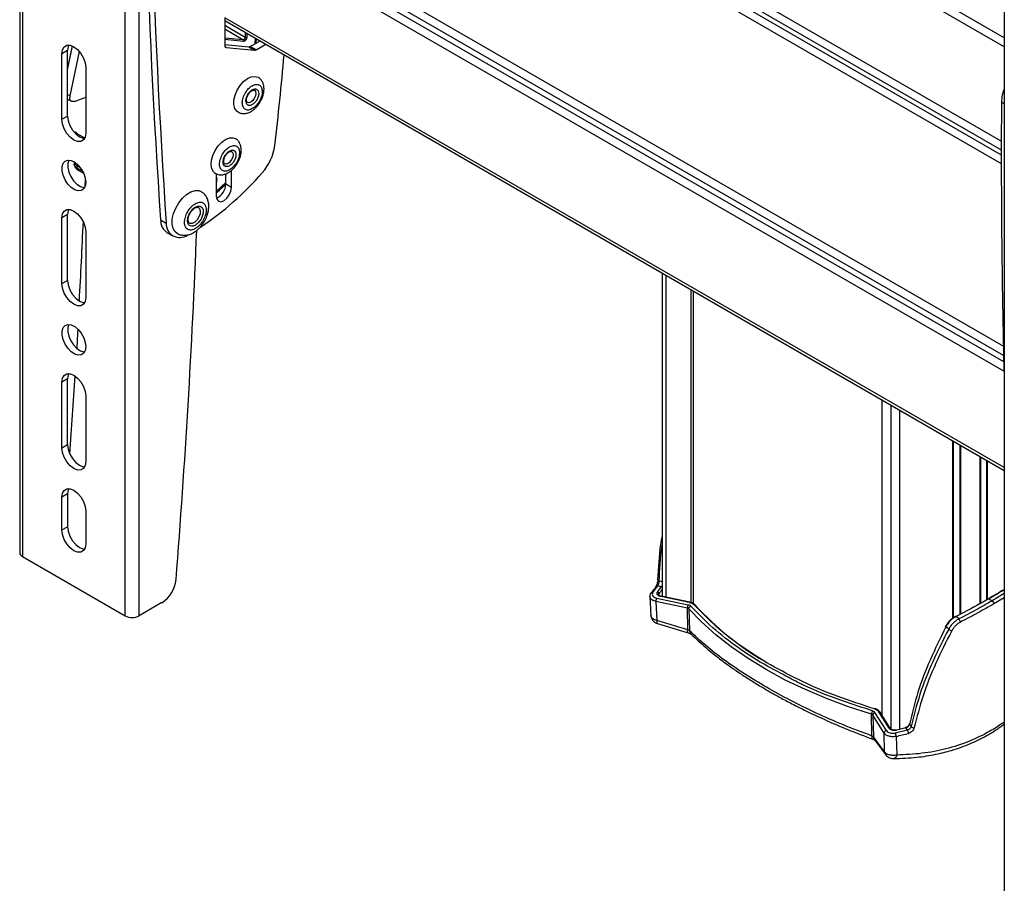
# Model space of a CAD drawing. Units: millimetres. Extents: x 10 to 200, y 14 to 288.
# Drawn here: x 73 to 93, y 223 to 241 of the extents above; entities that cross this region are included whole.
import ezdxf

# ---------------------------------------------------------------- set-up
doc = ezdxf.new("R2010")
doc.units = ezdxf.units.MM
doc.layers.add('SLD-0', color=179, linetype='Continuous')

msp = doc.modelspace()

# ---------------------------------------------------------------- linework, layer by layer
at = {"layer": 'SLD-0', "color": 179, "linetype": 'Continuous'}
for p, q in [((72.73, 260.192), (72.73, 229.572)), ((72.791, 260.107), (72.791, 229.487)), ((74.913, 228.262), (74.913, 258.882)), ((75.207, 228.262), (75.207, 258.882)), ((93.119, 248.422), (93.119, 217.802)), ((76.975, 240.646), (76.975, 240.073)), ((76.975, 240.593), (93.119, 231.273)), ((77.629, 240.125), (77.635, 240.212)), ((73.605, 239.904), (73.617, 239.986)), ((73.723, 239.972), (73.605, 239.904)), ((73.617, 239.986), (73.652, 240.045)), ((73.652, 240.045), (73.707, 240.077)), ((73.707, 240.077), (73.776, 240.078)), ((73.817, 240.065), (73.723, 239.611)), ((73.735, 240.054), (73.723, 239.972)), ((73.723, 238.612), (73.723, 239.972)), ((73.746, 240.081), (73.735, 240.054)), ((73.776, 240.078), (73.852, 240.047)), ((73.852, 240.047), (73.929, 239.989)), ((73.929, 239.989), (73.998, 239.909)), ((76.975, 240.091), (77.476, 240.046)), ((77.005, 240.031), (77.594, 239.978)), ((77.476, 240.046), (77.594, 239.978)), ((77.506, 240.054), (77.707, 240.17)), ((77.624, 239.986), (77.506, 240.054)), ((77.624, 239.986), (77.825, 240.102)), ((73.605, 238.544), (73.605, 239.904)), ((73.964, 239.952), (73.772, 239.033)), ((73.998, 239.909), (74.052, 239.814)), ((74.052, 239.814), (74.088, 239.714)), ((74.088, 239.714), (74.1, 239.619)), ((74.1, 239.619), (74.1, 238.258)), ((77.368, 239.325), (77.447, 239.387)), ((77.447, 239.387), (77.527, 239.424)), ((77.527, 239.424), (77.601, 239.434)), ((77.601, 239.434), (77.666, 239.415)), ((77.666, 239.415), (77.667, 239.415)), ((77.235, 239.147), (77.295, 239.243)), ((77.295, 239.243), (77.368, 239.325)), ((73.723, 238.964), (73.803, 238.918)), ((73.772, 239.033), (73.768, 238.996)), ((73.865, 238.916), (74.1, 239)), ((77.168, 238.942), (77.192, 239.044)), ((77.192, 239.044), (77.235, 239.147)), ((77.165, 238.848), (77.168, 238.942)), ((77.185, 238.769), (77.165, 238.848)), ((77.225, 238.712), (77.185, 238.769)), ((73.605, 238.544), (73.723, 238.612)), ((73.617, 238.448), (73.605, 238.544)), ((73.723, 238.612), (73.735, 238.516)), ((77.251, 238.692), (77.225, 238.712)), ((73.652, 238.348), (73.617, 238.448)), ((73.707, 238.253), (73.652, 238.348)), ((73.735, 238.516), (73.77, 238.416)), ((73.77, 238.416), (73.825, 238.321)), ((73.776, 238.173), (73.707, 238.253)), ((73.852, 238.115), (73.776, 238.173)), ((73.825, 238.321), (73.894, 238.241)), ((74.077, 238.151), (73.86, 238.277)), ((73.894, 238.241), (73.97, 238.183)), ((73.97, 238.183), (74.046, 238.153)), ((74.046, 238.153), (74.076, 238.149)), ((74.088, 238.176), (74.052, 238.117)), ((74.1, 238.258), (74.088, 238.176)), ((76.992, 238.129), (77.072, 238.16)), ((77.072, 238.16), (77.145, 238.164)), ((77.145, 238.164), (77.195, 238.147)), ((73.929, 238.085), (73.852, 238.115)), ((73.998, 238.085), (73.929, 238.085)), ((74.052, 238.117), (73.998, 238.085)), ((76.775, 237.9), (76.838, 237.994)), ((76.838, 237.994), (76.913, 238.072)), ((76.913, 238.072), (76.992, 238.129)), ((76.7, 237.695), (76.728, 237.798)), ((76.728, 237.798), (76.775, 237.9)), ((73.607, 237.564), (73.629, 237.633)), ((73.607, 237.479), (73.607, 237.564)), ((73.629, 237.633), (73.671, 237.679)), ((73.671, 237.679), (73.728, 237.699)), ((73.746, 237.699), (73.725, 237.632)), ((73.725, 237.632), (73.725, 237.547)), ((73.725, 237.547), (73.747, 237.453)), ((73.728, 237.699), (73.797, 237.69)), ((73.797, 237.69), (73.871, 237.654)), ((73.861, 237.66), (73.861, 237.618)), ((73.871, 237.654), (73.943, 237.594)), ((73.922, 237.533), (73.922, 237.58)), ((73.943, 237.594), (74.006, 237.514)), ((76.693, 237.599), (76.7, 237.695)), ((76.708, 237.516), (76.693, 237.599)), ((73.629, 237.385), (73.607, 237.479)), ((73.671, 237.29), (73.629, 237.385)), ((73.747, 237.453), (73.789, 237.358)), ((73.789, 237.358), (73.846, 237.272)), ((73.939, 237.494), (74.054, 237.428)), ((74.006, 237.514), (74.057, 237.423)), ((74.057, 237.423), (74.089, 237.328)), ((74.089, 237.327), (74.081, 237.129)), ((74.089, 237.328), (74.1, 237.237)), ((76.743, 237.454), (76.708, 237.516)), ((76.779, 237.425), (76.743, 237.454)), ((76.798, 237.418), (76.798, 236.951)), ((76.999, 237.203), (76.999, 237.416)), ((77.117, 237.135), (77.117, 237.487)), ((73.728, 237.204), (73.671, 237.29)), ((73.797, 237.133), (73.728, 237.204)), ((73.871, 237.084), (73.797, 237.133)), ((73.846, 237.272), (73.915, 237.201)), ((73.915, 237.201), (73.989, 237.152)), ((73.989, 237.152), (74.06, 237.13)), ((74.089, 237.159), (74.057, 237.101)), ((74.06, 237.13), (74.076, 237.129)), ((74.1, 237.237), (74.089, 237.159)), ((77.117, 237.135), (76.999, 237.203)), ((77.105, 237.058), (77.117, 237.135)), ((73.943, 237.062), (73.871, 237.084)), ((74.006, 237.067), (73.943, 237.062)), ((74.057, 237.101), (74.006, 237.067)), ((76.1, 236.911), (76.186, 236.988)), ((76.186, 236.988), (76.274, 237.041)), ((76.274, 237.041), (76.361, 237.068)), ((76.361, 237.068), (76.439, 237.067)), ((76.439, 237.067), (76.488, 237.048)), ((76.798, 236.951), (76.811, 236.888)), ((77.018, 236.909), (77.07, 236.978)), ((77.07, 236.978), (77.105, 237.058)), ((75.961, 236.707), (76.024, 236.815)), ((76.024, 236.815), (76.1, 236.911)), ((76.811, 236.888), (76.845, 236.848)), ((76.845, 236.848), (76.897, 236.838)), ((76.897, 236.838), (76.958, 236.859)), ((76.958, 236.859), (77.018, 236.909)), ((73.605, 236.502), (73.617, 236.584)), ((73.723, 236.57), (73.605, 236.502)), ((73.617, 236.584), (73.652, 236.643)), ((73.652, 236.643), (73.707, 236.675)), ((73.707, 236.675), (73.776, 236.675)), ((73.735, 236.652), (73.723, 236.57)), ((73.723, 235.209), (73.723, 236.57)), ((73.746, 236.679), (73.735, 236.652)), ((73.776, 236.675), (73.852, 236.645)), ((73.852, 236.645), (73.929, 236.587)), ((73.929, 236.587), (73.998, 236.507)), ((73.998, 236.507), (74.052, 236.412)), ((75.89, 236.48), (75.915, 236.592)), ((75.915, 236.592), (75.961, 236.707)), ((76.241, 236.582), (76.271, 236.63)), ((76.248, 236.575), (76.26, 236.602)), ((73.605, 235.141), (73.605, 236.502)), ((74.052, 236.412), (74.088, 236.312)), ((74.088, 236.312), (74.1, 236.216)), ((75.647, 236.461), (75.765, 236.393)), ((75.886, 236.376), (75.89, 236.48)), ((75.905, 236.286), (75.886, 236.376)), ((74.1, 236.216), (74.1, 234.856)), ((75.784, 236.196), (75.902, 236.128)), ((75.945, 236.218), (75.905, 236.286)), ((75.988, 236.182), (75.945, 236.218)), ((86.031, 235.365), (86.031, 228.662)), ((73.605, 235.141), (73.723, 235.209)), ((73.617, 235.046), (73.605, 235.141)), ((73.723, 235.209), (73.735, 235.114)), ((73.735, 235.114), (73.77, 235.014)), ((73.652, 234.946), (73.617, 235.046)), ((73.707, 234.851), (73.652, 234.946)), ((73.77, 235.014), (73.825, 234.919)), ((73.825, 234.919), (73.894, 234.839)), ((86.684, 228.513), (86.684, 234.988)), ((73.776, 234.771), (73.707, 234.851)), ((73.852, 234.713), (73.776, 234.771)), ((73.929, 234.682), (73.852, 234.713)), ((73.894, 234.839), (73.97, 234.781)), ((73.998, 234.683), (73.929, 234.682)), ((73.97, 234.781), (74.046, 234.751)), ((74.052, 234.715), (73.998, 234.683)), ((74.046, 234.751), (74.076, 234.747)), ((74.088, 234.774), (74.052, 234.715)), ((74.1, 234.856), (74.088, 234.774)), ((73.629, 234.23), (73.671, 234.277)), ((73.671, 234.277), (73.728, 234.297)), ((73.746, 234.297), (73.725, 234.23)), ((73.728, 234.297), (73.797, 234.288)), ((73.797, 234.288), (73.871, 234.252)), ((73.607, 234.162), (73.629, 234.23)), ((73.607, 234.076), (73.607, 234.162)), ((73.629, 233.982), (73.607, 234.076)), ((73.725, 234.23), (73.725, 234.144)), ((73.725, 234.144), (73.747, 234.051)), ((73.871, 234.252), (73.943, 234.192)), ((73.929, 234.112), (73.911, 233.802)), ((73.935, 234.2), (73.929, 234.112)), ((73.943, 234.192), (74.006, 234.112)), ((74.006, 234.112), (74.057, 234.021)), ((73.671, 233.888), (73.629, 233.982)), ((73.728, 233.802), (73.671, 233.888)), ((73.747, 234.051), (73.789, 233.956)), ((73.789, 233.956), (73.846, 233.87)), ((73.846, 233.87), (73.915, 233.799)), ((74.057, 234.021), (74.089, 233.925)), ((74.089, 233.925), (74.1, 233.835)), ((73.797, 233.731), (73.728, 233.802)), ((73.871, 233.682), (73.797, 233.731)), ((73.943, 233.66), (73.871, 233.682)), ((73.915, 233.799), (73.989, 233.75)), ((74.006, 233.665), (73.943, 233.66)), ((73.989, 233.75), (74.06, 233.728)), ((74.057, 233.699), (74.006, 233.665)), ((74.089, 233.757), (74.057, 233.699)), ((74.06, 233.728), (74.076, 233.726)), ((74.1, 233.835), (74.089, 233.757)), ((73.652, 233.241), (73.707, 233.272)), ((73.707, 233.272), (73.776, 233.273)), ((73.735, 233.249), (73.723, 233.168)), ((73.746, 233.277), (73.735, 233.249)), ((73.776, 233.273), (73.852, 233.243)), ((73.852, 233.243), (73.929, 233.185)), ((73.605, 233.1), (73.617, 233.181)), ((73.723, 233.168), (73.605, 233.1)), ((73.605, 231.739), (73.605, 233.1)), ((73.617, 233.181), (73.652, 233.241)), ((73.723, 231.807), (73.723, 233.168)), ((73.929, 233.185), (73.998, 233.104)), ((73.998, 233.104), (74.052, 233.009)), ((74.052, 233.009), (74.088, 232.91)), ((74.088, 232.91), (74.1, 232.814)), ((74.1, 232.814), (74.1, 231.453)), ((90.585, 232.736), (90.585, 226.204)), ((73.605, 231.739), (73.723, 231.807)), ((73.617, 231.644), (73.605, 231.739)), ((73.652, 231.544), (73.617, 231.644)), ((73.723, 231.807), (73.735, 231.712)), ((73.735, 231.712), (73.77, 231.612)), ((73.77, 231.612), (73.825, 231.517)), ((73.707, 231.449), (73.652, 231.544)), ((73.776, 231.369), (73.707, 231.449)), ((73.825, 231.517), (73.894, 231.437)), ((73.894, 231.437), (73.97, 231.378)), ((74.1, 231.453), (74.088, 231.372)), ((73.852, 231.31), (73.776, 231.369)), ((73.929, 231.28), (73.852, 231.31)), ((73.998, 231.281), (73.929, 231.28)), ((73.97, 231.378), (74.046, 231.348)), ((74.052, 231.313), (73.998, 231.281)), ((74.046, 231.348), (74.076, 231.345)), ((74.088, 231.372), (74.052, 231.313)), ((73.605, 230.718), (73.617, 230.8)), ((73.617, 230.8), (73.652, 230.859)), ((73.652, 230.859), (73.707, 230.891)), ((73.707, 230.891), (73.776, 230.891)), ((73.735, 230.868), (73.723, 230.786)), ((73.746, 230.895), (73.735, 230.868)), ((73.776, 230.891), (73.852, 230.861)), ((73.852, 230.861), (73.929, 230.803)), ((73.929, 230.803), (73.998, 230.723)), ((73.723, 230.786), (73.605, 230.718)), ((73.605, 230.038), (73.605, 230.718)), ((73.723, 230.786), (73.723, 230.106)), ((73.998, 230.723), (74.052, 230.628)), ((74.052, 230.628), (74.088, 230.528)), ((74.088, 230.528), (74.1, 230.433)), ((74.1, 230.433), (74.1, 229.752)), ((73.605, 230.038), (73.723, 230.106)), ((73.617, 229.943), (73.605, 230.038)), ((73.723, 230.106), (73.735, 230.011)), ((73.735, 230.011), (73.77, 229.911)), ((73.652, 229.843), (73.617, 229.943)), ((73.707, 229.748), (73.652, 229.843)), ((73.77, 229.911), (73.825, 229.816)), ((73.825, 229.816), (73.894, 229.735)), ((73.776, 229.667), (73.707, 229.748)), ((73.852, 229.609), (73.776, 229.667)), ((73.929, 229.579), (73.852, 229.609)), ((73.894, 229.735), (73.97, 229.677)), ((73.998, 229.58), (73.929, 229.579)), ((73.97, 229.677), (74.046, 229.647)), ((74.052, 229.611), (73.998, 229.58)), ((74.046, 229.647), (74.076, 229.644)), ((74.088, 229.671), (74.052, 229.611)), ((74.1, 229.752), (74.088, 229.671)), ((72.791, 229.487), (74.913, 228.262)), ((85.837, 228.734), (85.941, 228.879)), ((85.936, 228.749), (86.016, 228.859)), ((86.016, 228.859), (85.941, 228.879)), ((85.778, 228.662), (85.8, 228.259)), ((85.795, 228.72), (85.794, 228.719)), ((86.557, 228.421), (85.904, 228.558)), ((85.904, 228.558), (85.926, 228.165)), ((85.921, 228.628), (86.574, 228.491)), ((86.602, 228.535), (86.004, 228.661)), ((86.609, 228.541), (86.011, 228.666)), ((92.769, 228.6), (92.461, 228.427)), ((92.841, 228.584), (92.793, 228.612)), ((92.867, 228.57), (92.841, 228.584)), ((75.676, 228.533), (75.207, 228.262)), ((86.563, 227.973), (86.557, 228.421)), ((86.85, 228.133), (86.585, 228.407)), ((86.585, 228.407), (86.602, 227.951)), ((86.604, 228.538), (86.602, 228.535)), ((86.606, 228.54), (86.604, 228.538)), ((86.608, 228.541), (86.606, 228.54)), ((86.609, 228.541), (86.608, 228.541)), ((85.926, 228.165), (85.924, 228.146)), ((85.924, 228.146), (85.924, 228.13)), ((86.563, 227.973), (85.926, 228.165)), ((92.116, 228.242), (92.103, 228.235)), ((92.11, 228.249), (92.107, 228.249)), ((92.107, 228.249), (92.107, 228.248)), ((92.113, 228.249), (92.11, 228.249)), ((92.116, 228.248), (92.113, 228.249)), ((92.12, 228.245), (92.116, 228.248)), ((92.177, 228.195), (92.12, 228.245)), ((85.924, 228.13), (85.925, 228.117)), ((85.925, 228.117), (85.928, 228.107)), ((85.928, 228.107), (85.932, 228.102)), ((85.932, 228.102), (85.934, 228.101)), ((85.934, 228.101), (86.574, 227.908)), ((86.602, 227.951), (86.59, 227.959)), ((87.144, 227.869), (86.85, 228.133)), ((91.915, 228.044), (91.893, 227.998)), ((87.465, 227.616), (87.144, 227.869)), ((87.812, 227.375), (87.465, 227.616)), ((88.185, 227.146), (87.812, 227.375)), ((88.581, 226.931), (88.185, 227.146)), ((88.999, 226.731), (88.581, 226.931)), ((89.437, 226.545), (88.999, 226.731)), ((89.894, 226.376), (89.437, 226.545)), ((90.369, 226.223), (89.894, 226.376)), ((90.44, 226.337), (90.439, 226.338)), ((90.441, 226.337), (90.44, 226.337)), ((90.378, 225.771), (90.369, 226.223)), ((90.631, 225.829), (90.393, 226.206)), ((90.393, 226.206), (90.412, 225.751)), ((90.678, 225.882), (90.44, 226.258)), ((90.735, 225.93), (90.518, 226.275)), ((90.763, 225.92), (90.546, 226.265)), ((91.078, 225.937), (90.888, 225.89)), ((91.07, 225.942), (91.071, 225.942)), ((91.071, 225.942), (91.073, 225.941)), ((91.073, 225.941), (91.076, 225.94)), ((91.076, 225.94), (91.078, 225.937)), ((91.113, 225.893), (91.078, 225.937)), ((91.154, 226.011), (91.189, 225.967)), ((90.395, 225.762), (90.378, 225.771)), ((90.641, 225.443), (90.412, 225.751)), ((90.641, 225.443), (90.631, 225.829)), ((91.113, 225.893), (90.862, 225.833)), ((90.88, 225.764), (90.891, 225.375)), ((90.883, 225.895), (90.881, 225.896)), ((90.881, 225.896), (90.881, 225.896)), ((90.886, 225.893), (90.883, 225.895)), ((90.888, 225.89), (90.886, 225.893)), ((90.433, 225.691), (90.665, 225.381))]:
    msp.add_line(p, q, dxfattribs=at)
at = {"layer": 'SLD-0', "color": 1, "linetype": 'Continuous'}
for p, q in [((93.119, 240.047), (77.28, 249.19)), ((93.119, 240.233), (77.382, 249.317)), ((93.057, 238.089), (77.036, 247.338)), ((77.036, 247.161), (93.057, 237.913)), ((77.036, 247.057), (93.057, 237.809)), ((77.036, 246.88), (93.057, 237.632)), ((77.036, 243.119), (93.1, 233.846)), ((93.104, 233.65), (77.036, 242.926)), ((93.107, 233.523), (77.036, 242.8)), ((93.112, 233.327), (77.036, 242.607)), ((93.119, 231.33), (76.978, 240.648)), ((76.975, 240.493), (77.398, 240.245)), ((77.354, 240.191), (76.975, 240.412)), ((77.354, 240.191), (76.975, 240.228)), ((77.362, 240.158), (76.975, 240.196)), ((77.399, 240.348), (77.398, 240.245)), ((77.434, 240.328), (77.433, 240.245)), ((77.605, 240.112), (77.616, 240.223)), ((73.723, 239.566), (73.825, 240.061)), ((77.005, 240.031), (76.983, 240.044)), ((73.772, 239.033), (73.723, 239.061)), ((77.589, 238.976), (77.556, 238.931)), ((77.612, 239.028), (77.589, 238.976)), ((77.59, 239.146), (77.591, 239.146)), ((77.591, 239.146), (77.613, 239.119)), ((77.62, 239.078), (77.612, 239.028)), ((77.613, 239.119), (77.62, 239.078)), ((77.477, 238.887), (77.444, 238.894)), ((77.516, 238.9), (77.477, 238.887)), ((77.556, 238.931), (77.516, 238.9)), ((93.119, 238.866), (93.06, 238.9)), ((77.119, 237.878), (77.141, 237.852)), ((77.141, 237.761), (77.119, 237.709)), ((77.141, 237.852), (77.149, 237.811)), ((77.149, 237.811), (77.141, 237.761)), ((73.922, 237.58), (73.985, 237.544)), ((74.034, 237.468), (73.922, 237.533)), ((77.119, 237.709), (77.085, 237.664)), ((76.999, 237.233), (76.798, 237.047)), ((76.431, 236.72), (76.454, 236.698)), ((76.443, 236.522), (76.404, 236.461)), ((76.466, 236.589), (76.443, 236.522)), ((76.454, 236.698), (76.47, 236.651)), ((76.47, 236.651), (76.466, 236.589)), ((76.257, 236.389), (76.245, 236.394)), ((76.303, 236.389), (76.257, 236.389)), ((76.355, 236.414), (76.303, 236.389)), ((76.404, 236.461), (76.355, 236.414)), ((86.119, 228.644), (86.119, 235.314)), ((86.628, 235.02), (86.628, 228.535)), ((90.587, 226.2), (90.587, 232.735)), ((90.772, 232.628), (90.772, 225.912)), ((90.949, 232.526), (90.949, 225.905)), ((92.05, 228.213), (92.05, 231.89)), ((92.065, 228.222), (92.065, 231.882)), ((92.198, 231.805), (92.198, 228.286)), ((92.215, 231.795), (92.215, 228.295)), ((92.62, 228.516), (92.62, 231.561)), ((92.633, 228.523), (92.633, 231.554)), ((92.751, 231.486), (92.751, 228.589)), ((92.767, 231.477), (92.767, 228.598)), ((85.943, 229), (85.943, 228.996)), ((85.943, 228.996), (85.946, 228.992)), ((85.946, 228.992), (85.95, 228.988)), ((85.95, 228.988), (85.956, 228.984)), ((85.956, 228.984), (85.963, 228.981)), ((85.963, 228.981), (85.972, 228.979)), ((86.01, 228.969), (85.972, 228.979)), ((86.031, 228.963), (86.01, 228.969)), ((85.968, 228.695), (85.967, 228.716)), ((86.007, 228.664), (86.004, 228.661)), ((86.009, 228.666), (86.007, 228.664)), ((86.011, 228.666), (86.009, 228.666)), ((86.011, 228.666), (86.011, 228.666)), ((93.119, 228.72), (92.867, 228.57)), ((93.119, 228.636), (92.902, 228.507)), ((86.562, 227.953), (86.563, 227.973)), ((86.562, 227.936), (86.562, 227.953)), ((91.904, 228.041), (91.904, 228.043)), ((91.904, 228.043), (91.904, 228.043)), ((91.905, 228.038), (91.904, 228.041)), ((91.907, 228.036), (91.905, 228.038)), ((91.91, 228.033), (91.907, 228.036)), ((86.564, 227.923), (86.562, 227.936)), ((86.567, 227.913), (86.564, 227.923)), ((86.572, 227.908), (86.567, 227.913)), ((86.574, 227.908), (86.572, 227.908)), ((88.541, 227.042), (88.22, 227.209)), ((90.392, 226.291), (90.248, 226.339)), ((90.378, 225.771), (90.377, 225.751)), ((90.377, 225.751), (90.379, 225.734)), ((90.379, 225.734), (90.383, 225.721)), ((90.383, 225.721), (90.389, 225.711)), ((90.389, 225.711), (90.396, 225.705)), ((90.396, 225.705), (90.398, 225.705)), ((90.837, 225.304), (90.831, 225.303)), ((90.85, 225.308), (90.837, 225.304)), ((90.862, 225.318), (90.85, 225.308)), ((90.873, 225.333), (90.862, 225.318)), ((90.883, 225.352), (90.873, 225.333)), ((90.891, 225.375), (90.883, 225.352))]:
    msp.add_line(p, q, dxfattribs=at)
at = {"layer": 'SLD-0', "color": 179, "linetype": 'Continuous'}
for centre, radius, start, end in [((246.78, 247.975), 171.52, 179.59977, 183.84914), ((246.898, 247.907), 171.52, 179.59977, 183.84914), ((77.338, 240.169), 0.0271, 335.7772, 53.4717), ((77.336, 240.127), 0.093, 38.2272, 59.6732), ((77.416, 240.28), 0.0387, 242.8656, 296.9735), ((77.011, 240.067), 0.0366, 170.7484, 259.4557), ((77.479, 240.097), 0.0511, 267.6431, 302.3444), ((77.596, 240.029), 0.0511, 267.6431, 302.3444), ((11.858, 245.628), 66.595, 353.42665, 355.05103), ((93.93, 238.878), 0.87, 158.7782, 178.5654), ((270.478, 237.768), 177.422, 179.63447, 181.51879), ((73.849, 238.19), 0.0925, 30.0928, 86.399), ((76.95, 238.156), 1.077, 318.2466, 351.9256), ((72.88, 241.666), 6.451, 303.8733, 319.0585), ((76.676, 237.208), 0.323, 293.1693, 359.0632), ((-109.813, 244.829), 184.054, 356.87105, 357.3809), ((75.961, 236.455), 0.313, 178.8981, 235.7056), ((76.046, 236.377), 0.281, 176.7016, 304.7822), ((-110.179, 243.628), 186.721, 355.50987, 357.73345), ((-114.995, 245.132), 189.246, 355.90484, 356.39365), ((72.835, 229.582), 0.105, 185.6943, 245.6257), ((75.325, 229.077), 0.648, 302.8126, 354.0622), ((85.954, 228.999), 0.0117, 126.0348, 174.6067), ((88.119, 227.137), 2.806, 142.4066, 145.4507), ((85.926, 228.85), 0.0307, 144.1263, 183.4768), ((88.197, 227.169), 2.714, 142.9623, 145.2654), ((86.05, 228.559), 0.146, 152.0253, 180.2906), ((85.928, 228.711), 0.0391, 6.7956, 78.3952), ((86.703, 228.422), 0.146, 152.0253, 180.2906), ((86.548, 228.369), 0.0526, 45.6187, 80.638), ((86.646, 228.404), 0.0613, 105.9544, 176.8491), ((86.711, 228.466), 0.0208, 3.2654, 115.1072), ((91.354, 232.73), 6.288, 222.6905, 239.2525), ((75.06, 228.546), 0.32, 242.6097, 297.3903), ((92.109, 228.118), 0.102, 7.0378, 48.2415), ((92.067, 228.098), 0.151, 228.7807, 256.266), ((90.48, 226.223), 0.111, 142.4524, 180.0434), ((90.358, 226.18), 0.0436, 36.762, 76.5722), ((90.45, 226.203), 0.0567, 99.7339, 176.2329), ((90.525, 226.25), 0.026, 36.5923, 106.3774), ((91.163, 226.018), 0.0124, 112.4341, 166.8955), ((91.245, 226.021), 0.0777, 224.2771, 277.6845), ((90.688, 225.826), 0.0567, 99.7339, 176.2329), ((90.741, 225.765), 0.139, 359.7329, 29.538), ((89.045, 233.97), 8.409, 282.6063, 284.3776), ((91.008, 225.825), 0.125, 359.8113, 33.1291)]:
    msp.add_arc(centre, radius, start, end, dxfattribs=at)
at = {"layer": 'SLD-0', "color": 1, "linetype": 'Continuous'}
for centre, radius, start, end in [((73.961, 237.578), 0.0387, 138.0589, 177.0253), ((73.964, 237.529), 0.0421, 173.9479, 234.2204), ((77.003, 237.72), 0.0994, 252.5781, 325.8738), ((85.929, 228.844), 0.0366, 70.6209, 139.4087), ((86.005, 228.818), 0.0424, 52.9238, 75.182), ((85.826, 228.698), 0.038, 72.5441, 143.5466), ((86.709, 227.956), 0.107, 183.0318, 224.3797), ((90.438, 226.327), 0.0102, 86.4424, 148.2125), ((90.743, 225.905), 0.026, 36.0849, 106.403), ((91.074, 225.934), 0.00876, 117.2595, 179.7789), ((91.163, 226.019), 0.0122, 172.9588, 221.0982), ((90.529, 225.759), 0.118, 183.9898, 215.2976), ((90.761, 225.452), 0.12, 184.3245, 216.7203)]:
    msp.add_arc(centre, radius, start, end, dxfattribs=at)
at = {"layer": 'SLD-0', "color": 179, "linetype": 'Continuous'}
for points, knots in [([(77.383, 240.207), (77.381, 240.205), (77.377, 240.2), (77.369, 240.194), (77.361, 240.191), (77.356, 240.191), (77.354, 240.191)], [0, 0, 0, 0, 0.23081, 0.474437, 0.730836, 1, 1, 1, 1]), ([(77.409, 240.185), (77.406, 240.18), (77.398, 240.172), (77.386, 240.163), (77.373, 240.158), (77.366, 240.158), (77.362, 240.158)], [0, 0, 0, 0, 0.24921, 0.499934, 0.749219, 1, 1, 1, 1]), ([(77.398, 240.245), (77.398, 240.242), (77.397, 240.235), (77.394, 240.225), (77.389, 240.215), (77.385, 240.21), (77.383, 240.207)], [0, 0, 0, 0, 0.2691536, 0.5255406, 0.7691527, 1, 1, 1, 1]), ([(77.433, 240.245), (77.433, 240.24), (77.432, 240.23), (77.427, 240.214), (77.42, 240.198), (77.413, 240.189), (77.409, 240.185)], [0, 0, 0, 0, 0.249238, 0.499977, 0.749223, 1, 1, 1, 1]), ([(77.713, 238.907), (77.729, 238.94), (77.753, 238.985), (77.774, 239.054), (77.787, 239.111), (77.791, 239.177), (77.785, 239.243), (77.766, 239.308), (77.729, 239.365), (77.694, 239.403), (77.669, 239.412), (77.666, 239.413)], [0, 0, 0, 0, 0.175865, 0.244462, 0.357421, 0.472336, 0.594755, 0.720989, 0.849755, 0.982818, 1, 1, 1, 1]), ([(77.355, 238.804), (77.348, 238.829), (77.337, 238.867), (77.343, 238.933), (77.356, 238.987), (77.376, 239.042), (77.412, 239.109), (77.468, 239.184), (77.534, 239.237), (77.588, 239.262), (77.628, 239.27), (77.665, 239.268), (77.707, 239.252), (77.726, 239.221), (77.738, 239.202)], [0, 0, 0, 0, 0.1197237, 0.1848884, 0.2500019, 0.315167, 0.3802785, 0.4999997, 0.6197221, 0.6848855, 0.7499999, 0.8151652, 0.8802795, 1, 1, 1, 1]), ([(77.738, 239.202), (77.745, 239.177), (77.756, 239.139), (77.75, 239.073), (77.738, 239.019), (77.717, 238.964), (77.682, 238.896), (77.625, 238.822), (77.559, 238.769), (77.506, 238.744), (77.465, 238.735), (77.428, 238.738), (77.386, 238.754), (77.368, 238.784), (77.355, 238.804)], [0, 0, 0, 0, 0.119724, 0.184889, 0.250002, 0.315163, 0.380278, 0.5, 0.619722, 0.684886, 0.750002, 0.815165, 0.880279, 1, 1, 1, 1]), ([(77.424, 238.875), (77.419, 238.891), (77.412, 238.916), (77.416, 238.958), (77.424, 238.993), (77.437, 239.028), (77.46, 239.071), (77.496, 239.119), (77.539, 239.153), (77.573, 239.169), (77.599, 239.175), (77.623, 239.173), (77.65, 239.163), (77.662, 239.143), (77.67, 239.131)], [0, 0, 0, 0, 0.119726, 0.184826, 0.250003, 0.3151, 0.380278, 0.500002, 0.619722, 0.684824, 0.750001, 0.815103, 0.880278, 1, 1, 1, 1]), ([(73.865, 238.916), (73.857, 238.914), (73.841, 238.909), (73.814, 238.911), (73.788, 238.925), (73.77, 238.956), (73.769, 238.983), (73.768, 238.996)], [0, 0, 0, 0, 0.151614, 0.295717, 0.560254, 0.795036, 1, 1, 1, 1]), ([(77.67, 239.131), (77.674, 239.115), (77.681, 239.09), (77.678, 239.048), (77.67, 239.013), (77.656, 238.978), (77.634, 238.934), (77.597, 238.886), (77.555, 238.852), (77.52, 238.836), (77.494, 238.831), (77.471, 238.832), (77.444, 238.843), (77.432, 238.862), (77.424, 238.875)], [0, 0, 0, 0, 0.119718, 0.184826, 0.250003, 0.3151, 0.380279, 0.500002, 0.619722, 0.684824, 0.750001, 0.815103, 0.880278, 1, 1, 1, 1]), ([(77.435, 238.905), (77.434, 238.907), (77.43, 238.912), (77.426, 238.932), (77.427, 238.96), (77.432, 238.99), (77.443, 239.021), (77.454, 239.042), (77.46, 239.053)], [0, 0, 0, 0, 0.091574, 0.309015, 0.48782, 0.642094, 0.815665, 1, 1, 1, 1]), ([(77.46, 239.053), (77.47, 239.069), (77.485, 239.091), (77.509, 239.116), (77.529, 239.132), (77.551, 239.144), (77.569, 239.15), (77.583, 239.15), (77.588, 239.147), (77.59, 239.146)], [0, 0, 0, 0, 0.225827, 0.313561, 0.450421, 0.58341, 0.718344, 0.860973, 1, 1, 1, 1]), ([(77.252, 238.694), (77.272, 238.684), (77.314, 238.663), (77.387, 238.66), (77.461, 238.676), (77.528, 238.709), (77.582, 238.749), (77.628, 238.792), (77.672, 238.842), (77.698, 238.884), (77.713, 238.907)], [0, 0, 0, 0, 0.1237611, 0.2650117, 0.4102083, 0.5462398, 0.6707507, 0.7638183, 0.8657939, 1, 1, 1, 1]), ([(77.445, 238.894), (77.444, 238.894), (77.44, 238.895), (77.437, 238.901), (77.435, 238.905)], [0, 0, 0, 0, 0.261816, 1, 1, 1, 1]), ([(77.241, 237.639), (77.258, 237.672), (77.281, 237.717), (77.303, 237.785), (77.315, 237.843), (77.32, 237.909), (77.314, 237.975), (77.294, 238.04), (77.257, 238.097), (77.222, 238.135), (77.197, 238.144), (77.194, 238.145)], [0, 0, 0, 0, 0.175719, 0.2442679, 0.3571364, 0.4719601, 0.5942816, 0.7204074, 0.8490777, 0.9820342, 1, 1, 1, 1]), ([(76.997, 237.909), (77.022, 237.932), (77.06, 237.968), (77.115, 237.993), (77.155, 238.002), (77.192, 238), (77.234, 237.984), (77.271, 237.941), (77.284, 237.872), (77.279, 237.807), (77.267, 237.753), (77.247, 237.699), (77.212, 237.63), (77.177, 237.588), (77.154, 237.56)], [0, 0, 0, 0, 0.119722, 0.184885, 0.25, 0.315164, 0.380277, 0.500001, 0.619722, 0.684884, 0.749998, 0.815162, 0.880279, 1, 1, 1, 1]), ([(77.154, 237.56), (77.129, 237.537), (77.09, 237.502), (77.036, 237.477), (76.996, 237.467), (76.958, 237.469), (76.917, 237.485), (76.88, 237.529), (76.867, 237.597), (76.871, 237.662), (76.884, 237.716), (76.904, 237.77), (76.938, 237.839), (76.974, 237.882), (76.997, 237.909)], [0, 0, 0, 0, 0.119722, 0.184885, 0.25, 0.315164, 0.380277, 0.500001, 0.619722, 0.684884, 0.749998, 0.815162, 0.880279, 1, 1, 1, 1]), ([(77.126, 237.622), (77.11, 237.608), (77.085, 237.585), (77.05, 237.569), (77.024, 237.563), (77, 237.564), (76.974, 237.574), (76.95, 237.602), (76.941, 237.646), (76.944, 237.688), (76.952, 237.723), (76.965, 237.758), (76.987, 237.802), (77.01, 237.829), (77.025, 237.847)], [0, 0, 0, 0, 0.119723, 0.184824, 0.250002, 0.315103, 0.380277, 0.499997, 0.619724, 0.684822, 0.75, 0.815099, 0.880281, 1, 1, 1, 1]), ([(76.974, 237.626), (76.973, 237.626), (76.967, 237.628), (76.961, 237.638), (76.954, 237.664), (76.955, 237.692), (76.961, 237.721), (76.971, 237.753), (76.982, 237.774), (76.988, 237.785)], [0, 0, 0, 0, 0.053057, 0.271713, 0.446041, 0.589392, 0.713076, 0.852232, 1, 1, 1, 1]), ([(76.988, 237.785), (76.999, 237.801), (77.011, 237.821), (77.026, 237.835), (77.028, 237.838)], [0, 0, 0, 0, 0.8373409, 1, 1, 1, 1]), ([(77.025, 237.847), (77.041, 237.862), (77.066, 237.884), (77.101, 237.901), (77.127, 237.907), (77.151, 237.906), (77.177, 237.895), (77.201, 237.867), (77.21, 237.823), (77.207, 237.781), (77.199, 237.747), (77.186, 237.712), (77.163, 237.668), (77.141, 237.64), (77.126, 237.622)], [0, 0, 0, 0, 0.1197214, 0.1848224, 0.2500008, 0.3151018, 0.3802813, 0.500002, 0.6197217, 0.6848275, 0.7499979, 0.8151045, 0.8802802, 1, 1, 1, 1]), ([(77.028, 237.838), (77.03, 237.84), (77.04, 237.85), (77.058, 237.864), (77.079, 237.876), (77.098, 237.881), (77.112, 237.882), (77.116, 237.879), (77.118, 237.878)], [0, 0, 0, 0, 0.060049, 0.247386, 0.429424, 0.614126, 0.809359, 1, 1, 1, 1]), ([(73.861, 237.619), (73.862, 237.607), (73.864, 237.583), (73.88, 237.548), (73.905, 237.517), (73.928, 237.502), (73.939, 237.494)], [0, 0, 0, 0, 0.255618, 0.50925, 0.759297, 1.000004, 1.000004, 1.000004, 1.000004]), ([(76.779, 237.426), (76.799, 237.416), (76.842, 237.395), (76.916, 237.392), (76.989, 237.408), (77.056, 237.441), (77.111, 237.48), (77.157, 237.524), (77.2, 237.574), (77.226, 237.616), (77.241, 237.639)], [0, 0, 0, 0, 0.126663, 0.267445, 0.412162, 0.547742, 0.671841, 0.7646, 0.866233, 1, 1, 1, 1]), ([(76.798, 237.021), (76.843, 237.06), (76.909, 237.117), (76.973, 237.18), (76.994, 237.2)], [0, 0, 0, 0, 0.675262, 1, 1, 1, 1]), ([(76.556, 236.431), (76.574, 236.467), (76.6, 236.516), (76.625, 236.592), (76.64, 236.656), (76.648, 236.731), (76.644, 236.807), (76.626, 236.883), (76.591, 236.954), (76.544, 237.012), (76.504, 237.036), (76.487, 237.046)], [0, 0, 0, 0, 0.160641, 0.223874, 0.328312, 0.435189, 0.549458, 0.667459, 0.787308, 0.909063, 1, 1, 1, 1]), ([(76.192, 236.598), (76.212, 236.633), (76.242, 236.686), (76.297, 236.745), (76.342, 236.783), (76.388, 236.81), (76.445, 236.831), (76.51, 236.83), (76.558, 236.794), (76.582, 236.746), (76.592, 236.7), (76.593, 236.647), (76.583, 236.574), (76.559, 236.518), (76.544, 236.481)], [0, 0, 0, 0, 0.11973, 0.184181, 0.250001, 0.31582, 0.380271, 0.500001, 0.619726, 0.684179, 0.750002, 0.815817, 0.880271, 1, 1, 1, 1]), ([(76.26, 236.602), (76.273, 236.622), (76.291, 236.65), (76.323, 236.681), (76.348, 236.702), (76.377, 236.717), (76.402, 236.725), (76.421, 236.725), (76.428, 236.72), (76.431, 236.719)], [0, 0, 0, 0, 0.2262558, 0.315316, 0.4558519, 0.5929484, 0.7329438, 0.881919, 1, 1, 1, 1]), ([(76.544, 236.481), (76.525, 236.447), (76.494, 236.393), (76.44, 236.334), (76.395, 236.297), (76.349, 236.269), (76.291, 236.248), (76.226, 236.25), (76.179, 236.286), (76.155, 236.333), (76.144, 236.38), (76.144, 236.432), (76.154, 236.506), (76.177, 236.562), (76.192, 236.598)], [0, 0, 0, 0, 0.119727, 0.18418, 0.25, 0.31582, 0.380272, 0.5, 0.61973, 0.684178, 0.750002, 0.815822, 0.88027, 1, 1, 1, 1]), ([(76.496, 236.498), (76.481, 236.472), (76.459, 236.433), (76.42, 236.391), (76.388, 236.364), (76.354, 236.344), (76.313, 236.329), (76.266, 236.33), (76.231, 236.356), (76.213, 236.39), (76.206, 236.424), (76.206, 236.462), (76.213, 236.515), (76.23, 236.556), (76.241, 236.582)], [0, 0, 0, 0, 0.119722, 0.18483, 0.25, 0.315109, 0.38028, 0.5, 0.619725, 0.684834, 0.75, 0.815109, 0.880283, 1, 1, 1, 1]), ([(76.246, 236.395), (76.244, 236.396), (76.237, 236.399), (76.228, 236.412), (76.218, 236.44), (76.218, 236.476), (76.224, 236.512), (76.233, 236.545), (76.243, 236.566), (76.248, 236.575)], [0, 0, 0, 0, 0.067907, 0.249495, 0.451203, 0.618006, 0.750162, 0.895249, 1, 1, 1, 1]), ([(75.99, 236.184), (75.996, 236.179), (76.028, 236.157), (76.095, 236.142), (76.183, 236.141), (76.267, 236.164), (76.344, 236.203), (76.408, 236.25), (76.459, 236.299), (76.509, 236.357), (76.538, 236.404), (76.556, 236.431)], [0, 0, 0, 0, 0.037002, 0.173634, 0.303582, 0.438013, 0.568134, 0.687742, 0.776435, 0.868698, 1, 1, 1, 1]), ([(85.947, 229.008), (85.96, 229.249), (85.975, 229.54), (86.023, 229.844), (86.031, 229.897)], [0, 0, 0, 0, 0.826851, 1, 1, 1, 1]), ([(85.943, 229), (85.942, 228.988), (85.939, 228.963), (85.929, 228.924), (85.916, 228.89), (85.906, 228.875), (85.901, 228.868)], [0, 0, 0, 0, 0.254117, 0.505202, 0.754067, 1, 1, 1, 1]), ([(85.941, 228.879), (85.945, 228.885), (85.953, 228.897), (85.963, 228.923), (85.97, 228.951), (85.971, 228.97), (85.972, 228.979)], [0, 0, 0, 0, 0.249843, 0.499884, 0.749711, 1, 1, 1, 1]), ([(93.119, 228.809), (93.101, 228.798), (92.995, 228.73), (92.872, 228.659), (92.769, 228.6)], [0, 0, 0, 0, 0.165857, 1, 1, 1, 1]), ([(92.793, 228.612), (92.897, 228.673), (93.011, 228.739), (93.11, 228.802), (93.119, 228.807)], [0, 0, 0, 0, 0.913618, 1, 1, 1, 1]), ([(85.795, 228.721), (85.79, 228.71), (85.779, 228.69), (85.778, 228.669), (85.778, 228.658)], [0, 0, 0, 0, 0.499563, 1, 1, 1, 1]), ([(85.837, 228.734), (85.833, 228.724), (85.823, 228.702), (85.837, 228.67), (85.87, 228.642), (85.904, 228.633), (85.921, 228.628)], [0, 0, 0, 0, 0.25056, 0.50022, 0.749986, 1, 1, 1, 1]), ([(86.004, 228.661), (85.997, 228.663), (85.983, 228.666), (85.964, 228.675), (85.949, 228.685), (85.937, 228.696), (85.93, 228.709), (85.927, 228.723), (85.929, 228.736), (85.934, 228.745), (85.936, 228.749)], [0, 0, 0, 0, 0.124957, 0.250022, 0.374783, 0.499784, 0.624486, 0.749443, 0.874652, 1, 1, 1, 1]), ([(86.011, 228.666), (86.002, 228.669), (85.985, 228.673), (85.97, 228.683), (85.962, 228.691), (85.961, 228.695), (85.961, 228.697)], [0, 0, 0, 0, 0.293893, 0.55517, 0.789141, 1, 1, 1, 1]), ([(92.793, 228.612), (92.686, 228.552), (92.473, 228.43), (92.238, 228.307), (92.12, 228.245)], [0, 0, 0, 0, 0.499922, 1, 1, 1, 1]), ([(92.867, 228.57), (92.757, 228.508), (92.539, 228.384), (92.298, 228.258), (92.177, 228.195)], [0, 0, 0, 0, 0.500142, 1, 1, 1, 1]), ([(92.793, 228.612), (92.79, 228.614), (92.785, 228.616), (92.78, 228.616), (92.776, 228.614), (92.773, 228.612), (92.77, 228.608), (92.77, 228.603), (92.769, 228.6)], [0, 0, 0, 0, 0.239816, 0.368601, 0.500016, 0.631389, 0.760136, 1, 1, 1, 1]), ([(92.902, 228.507), (92.902, 228.513), (92.901, 228.521), (92.897, 228.533), (92.892, 228.543), (92.886, 228.552), (92.878, 228.562), (92.871, 228.567), (92.867, 228.57)], [0, 0, 0, 0, 0.2389744, 0.3680254, 0.5000078, 0.6319624, 0.7610301, 1, 1, 1, 1]), ([(86.698, 228.503), (86.695, 228.506), (86.682, 228.516), (86.653, 228.528), (86.605, 228.544), (86.565, 228.546), (86.539, 228.548)], [0, 0, 0, 0, 0.092043, 0.33663, 0.575423, 1, 1, 1, 1]), ([(86.574, 228.491), (86.585, 228.487), (86.608, 228.481), (86.622, 228.469), (86.629, 228.463)], [0, 0, 0, 0, 0.5000029, 1, 1, 1, 1]), ([(86.602, 228.535), (86.623, 228.53), (86.665, 228.518), (86.69, 228.496), (86.702, 228.484)], [0, 0, 0, 0, 0.4999993, 1, 1, 1, 1]), ([(88.22, 227.209), (88.014, 227.335), (87.603, 227.588), (87.069, 228.009), (86.776, 228.311), (86.629, 228.463)], [0, 0, 0, 0, 0.333264, 0.666743, 1, 1, 1, 1]), ([(88.278, 227.243), (88.075, 227.368), (87.667, 227.618), (87.138, 228.035), (86.847, 228.335), (86.702, 228.484)], [0, 0, 0, 0, 0.333257, 0.666736, 1, 1, 1, 1]), ([(92.902, 228.507), (92.793, 228.445), (92.574, 228.321), (92.332, 228.194), (92.211, 228.131)], [0, 0, 0, 0, 0.497725, 1, 1, 1, 1]), ([(85.8, 228.264), (85.803, 228.245), (85.809, 228.207), (85.84, 228.159), (85.878, 228.127), (85.911, 228.109), (85.927, 228.104), (85.934, 228.101)], [0, 0, 0, 0, 0.247841, 0.509866, 0.765666, 0.886613, 1, 1, 1, 1]), ([(92.107, 228.249), (92.087, 228.237), (92.047, 228.214), (91.991, 228.164), (91.941, 228.107), (91.916, 228.064), (91.904, 228.043)], [0, 0, 0, 0, 0.249396, 0.499528, 0.749125, 1, 1, 1, 1]), ([(92.12, 228.245), (92.099, 228.233), (92.057, 228.209), (91.999, 228.158), (91.948, 228.098), (91.922, 228.054), (91.91, 228.033)], [0, 0, 0, 0, 0.24944, 0.499647, 0.749265, 1, 1, 1, 1]), ([(92.177, 228.195), (92.156, 228.183), (92.115, 228.159), (92.057, 228.108), (92.005, 228.05), (91.98, 228.007), (91.967, 227.985)], [0, 0, 0, 0, 0.2494114, 0.4996129, 0.7493187, 1, 1, 1, 1]), ([(86.59, 227.959), (86.586, 227.961), (86.578, 227.965), (86.568, 227.97), (86.563, 227.973)], [0, 0, 0, 0, 0.49077, 1, 1, 1, 1]), ([(90.378, 225.771), (90.179, 225.846), (89.782, 225.996), (89.217, 226.246), (88.684, 226.507), (88.188, 226.779), (87.729, 227.059), (87.309, 227.347), (86.927, 227.645), (86.711, 227.848), (86.602, 227.951)], [0, 0, 0, 0, 0.125456, 0.250231, 0.377225, 0.500755, 0.623737, 0.750192, 0.874662, 1, 1, 1, 1]), ([(91.91, 228.033), (91.798, 227.806), (91.575, 227.354), (91.314, 226.678), (91.207, 226.234), (91.154, 226.011)], [0, 0, 0, 0, 0.3331513, 0.6663777, 1, 1, 1, 1]), ([(91.967, 227.985), (91.853, 227.759), (91.624, 227.307), (91.355, 226.633), (91.244, 226.189), (91.189, 225.967)], [0, 0, 0, 0, 0.333506, 0.666776, 1, 1, 1, 1]), ([(92.031, 227.952), (91.917, 227.727), (91.688, 227.276), (91.42, 226.605), (91.31, 226.164), (91.255, 225.944)], [0, 0, 0, 0, 0.33385, 0.668174, 1, 1, 1, 1]), ([(91.967, 227.985), (91.958, 227.993), (91.939, 228.009), (91.919, 228.025), (91.91, 228.033)], [0, 0, 0, 0, 0.499999, 1, 1, 1, 1]), ([(92.211, 228.131), (92.193, 228.121), (92.158, 228.1), (92.108, 228.057), (92.064, 228.007), (92.042, 227.97), (92.031, 227.952)], [0, 0, 0, 0, 0.249458, 0.499659, 0.74935, 1, 1, 1, 1]), ([(86.574, 227.908), (86.581, 227.905), (86.596, 227.901), (86.614, 227.893), (86.628, 227.885), (86.631, 227.883), (86.633, 227.881)], [0, 0, 0, 0, 0.214428, 0.453578, 0.716743, 1, 1, 1, 1]), ([(86.633, 227.881), (86.732, 227.788), (86.914, 227.615), (87.2, 227.386), (87.451, 227.202), (87.675, 227.049), (87.887, 226.913), (88.094, 226.786), (88.3, 226.666), (88.516, 226.547), (88.768, 226.413), (89.077, 226.259), (89.45, 226.086), (89.893, 225.895), (90.223, 225.77), (90.398, 225.705)], [0, 0, 0, 0, 0.114277, 0.209974, 0.28773, 0.349443, 0.408405, 0.467609, 0.518625, 0.570598, 0.632142, 0.705683, 0.791293, 0.889228, 1, 1, 1, 1]), ([(90.43, 226.333), (90.17, 226.417), (89.651, 226.584), (88.928, 226.89), (88.495, 227.125), (88.278, 227.243)], [0, 0, 0, 0, 0.333257, 0.666736, 1, 1, 1, 1]), ([(90.248, 226.339), (90.035, 226.408), (89.56, 226.563), (88.99, 226.801), (88.655, 226.98), (88.541, 227.042)], [0, 0, 0, 0, 0.349022, 0.777452, 1, 1, 1, 1]), ([(90.43, 226.333), (90.449, 226.325), (90.488, 226.311), (90.508, 226.287), (90.518, 226.275)], [0, 0, 0, 0, 0.5000007, 1, 1, 1, 1]), ([(90.541, 226.269), (90.537, 226.275), (90.527, 226.293), (90.497, 226.313), (90.465, 226.329), (90.445, 226.335), (90.439, 226.337)], [0, 0, 0, 0, 0.182878, 0.557415, 0.853054, 1, 1, 1, 1]), ([(90.392, 226.291), (90.402, 226.287), (90.424, 226.278), (90.435, 226.265), (90.44, 226.258)], [0, 0, 0, 0, 0.4999971, 1, 1, 1, 1]), ([(90.888, 225.89), (90.881, 225.889), (90.866, 225.886), (90.842, 225.885), (90.819, 225.887), (90.797, 225.891), (90.776, 225.898), (90.759, 225.907), (90.744, 225.917), (90.738, 225.926), (90.735, 225.93)], [0, 0, 0, 0, 0.125222, 0.250551, 0.37526, 0.500211, 0.624965, 0.749973, 0.874919, 1, 1, 1, 1]), ([(90.881, 225.896), (90.873, 225.894), (90.858, 225.892), (90.836, 225.891), (90.816, 225.894), (90.799, 225.898), (90.785, 225.903), (90.772, 225.911), (90.767, 225.916), (90.764, 225.92)], [0, 0, 0, 0, 0.157682, 0.305479, 0.44422, 0.57356, 0.693664, 0.804524, 1, 1, 1, 1]), ([(90.831, 225.303), (90.99, 225.309), (91.287, 225.32), (91.685, 225.384), (92.059, 225.477), (92.409, 225.603), (92.709, 225.75), (92.939, 225.888), (93.059, 225.975), (93.119, 226.019)], [0, 0, 0, 0, 0.186702, 0.347649, 0.484036, 0.658038, 0.809702, 0.905564, 1, 1, 1, 1]), ([(91.151, 226.021), (91.149, 226.014), (91.145, 226), (91.129, 225.976), (91.108, 225.959), (91.087, 225.947), (91.076, 225.944), (91.07, 225.942)], [0, 0, 0, 0, 0.201596, 0.434977, 0.701383, 0.846629, 1, 1, 1, 1]), ([(91.078, 225.937), (91.087, 225.94), (91.105, 225.946), (91.128, 225.964), (91.146, 225.987), (91.151, 226.003), (91.154, 226.011)], [0, 0, 0, 0, 0.2498884, 0.4999325, 0.7497482, 1, 1, 1, 1]), ([(91.189, 225.967), (91.186, 225.959), (91.181, 225.943), (91.163, 225.921), (91.139, 225.903), (91.122, 225.896), (91.113, 225.893)], [0, 0, 0, 0, 0.250289, 0.500116, 0.750157, 1, 1, 1, 1]), ([(91.255, 225.944), (91.251, 225.931), (91.243, 225.905), (91.213, 225.869), (91.176, 225.84), (91.147, 225.83), (91.133, 225.825)], [0, 0, 0, 0, 0.25002, 0.499986, 0.749975, 1, 1, 1, 1]), ([(90.412, 225.751), (90.41, 225.752), (90.406, 225.755), (90.399, 225.76), (90.395, 225.762)], [0, 0, 0, 0, 0.50923, 1, 1, 1, 1]), ([(90.398, 225.705), (90.404, 225.702), (90.417, 225.697), (90.429, 225.691), (90.435, 225.687), (90.434, 225.689), (90.434, 225.689)], [0, 0, 0, 0, 0.266776, 0.572257, 0.913773, 1, 1, 1, 1]), ([(90.88, 225.764), (90.855, 225.76), (90.806, 225.753), (90.73, 225.764), (90.665, 225.789), (90.642, 225.816), (90.631, 225.829)], [0, 0, 0, 0, 0.25054, 0.5002195, 0.7500046, 1, 1, 1, 1]), ([(90.678, 225.882), (90.686, 225.872), (90.703, 225.852), (90.751, 225.833), (90.807, 225.825), (90.844, 225.831), (90.862, 225.833)], [0, 0, 0, 0, 0.250014, 0.49978, 0.74944, 1, 1, 1, 1]), ([(90.891, 225.375), (90.867, 225.372), (90.818, 225.364), (90.754, 225.374), (90.709, 225.389), (90.68, 225.404), (90.656, 225.422), (90.646, 225.436), (90.641, 225.443)], [0, 0, 0, 0, 0.245118, 0.49423, 0.620941, 0.747373, 0.87424, 1, 1, 1, 1]), ([(90.665, 225.381), (90.676, 225.368), (90.698, 225.344), (90.742, 225.32), (90.788, 225.305), (90.816, 225.304), (90.831, 225.303)], [0, 0, 0, 0, 0.277042, 0.531627, 0.768871, 1, 1, 1, 1])]:
    msp.add_open_spline(points, degree=3, knots=knots, dxfattribs=at)
at = {"layer": 'SLD-0', "color": 1, "linetype": 'Continuous'}
for points, knots in [([(73.922, 237.533), (73.912, 237.539), (73.893, 237.552), (73.87, 237.58), (73.856, 237.604), (73.861, 237.619), (73.861, 237.619)], [0, 0, 0, 0, 0.269159, 0.525123, 0.995405, 1, 1, 1, 1]), ([(73.922, 237.58), (73.911, 237.588), (73.891, 237.601), (73.867, 237.63), (73.864, 237.652), (73.861, 237.666)], [0, 0, 0, 0, 0.307449, 0.576882, 1, 1, 1, 1]), ([(76.798, 237.369), (76.799, 237.368), (76.808, 237.353), (76.809, 237.33), (76.81, 237.308)], [0, 0, 0, 0, 0.052515, 1, 1, 1, 1]), ([(76.81, 237.308), (76.809, 237.285), (76.808, 237.261), (76.799, 237.236), (76.798, 237.236)], [0, 0, 0, 0, 0.975341, 1, 1, 1, 1]), ([(76.271, 236.63), (76.276, 236.638), (76.289, 236.66), (76.317, 236.688), (76.349, 236.716), (76.382, 236.736), (76.424, 236.75), (76.471, 236.75), (76.505, 236.723), (76.523, 236.689), (76.53, 236.656), (76.531, 236.618), (76.523, 236.565), (76.507, 236.524), (76.496, 236.498)], [0, 0, 0, 0, 0.043351, 0.114108, 0.184932, 0.255689, 0.326513, 0.45662, 0.586727, 0.657484, 0.728311, 0.799069, 0.869889, 1, 1, 1, 1]), ([(85.972, 228.979), (85.983, 229.221), (85.993, 229.465), (86.031, 229.72), (86.031, 229.721)], [0, 0, 0, 0, 0.995325, 1, 1, 1, 1]), ([(86.031, 228.887), (86.03, 228.884), (86.026, 228.872), (86.02, 228.865), (86.016, 228.859)], [0, 0, 0, 0, 0.252919, 1, 1, 1, 1]), ([(85.904, 228.558), (85.881, 228.565), (85.836, 228.578), (85.789, 228.615), (85.782, 228.644), (85.778, 228.659)], [0, 0, 0, 0, 0.334056, 0.667831, 1, 1, 1, 1]), ([(85.961, 228.697), (85.961, 228.7), (85.962, 228.706), (85.965, 228.712), (85.967, 228.716)], [0, 0, 0, 0, 0.4991229, 1, 1, 1, 1]), ([(85.926, 228.165), (85.914, 228.168), (85.891, 228.174), (85.86, 228.187), (85.835, 228.203), (85.809, 228.228), (85.804, 228.25), (85.8, 228.264)], [0, 0, 0, 0, 0.1677041, 0.3368833, 0.5054829, 0.6744544, 1, 1, 1, 1]), ([(93.119, 226.067), (93.108, 226.058), (93.015, 225.984), (92.776, 225.839), (92.391, 225.648), (91.917, 225.497), (91.416, 225.4), (91.066, 225.384), (90.891, 225.375)], [0, 0, 0, 0, 0.019159, 0.158291, 0.367665, 0.579881, 0.789417, 1, 1, 1, 1])]:
    msp.add_open_spline(points, degree=3, knots=knots, dxfattribs=at)

doc.saveas('drawing.dxf')
